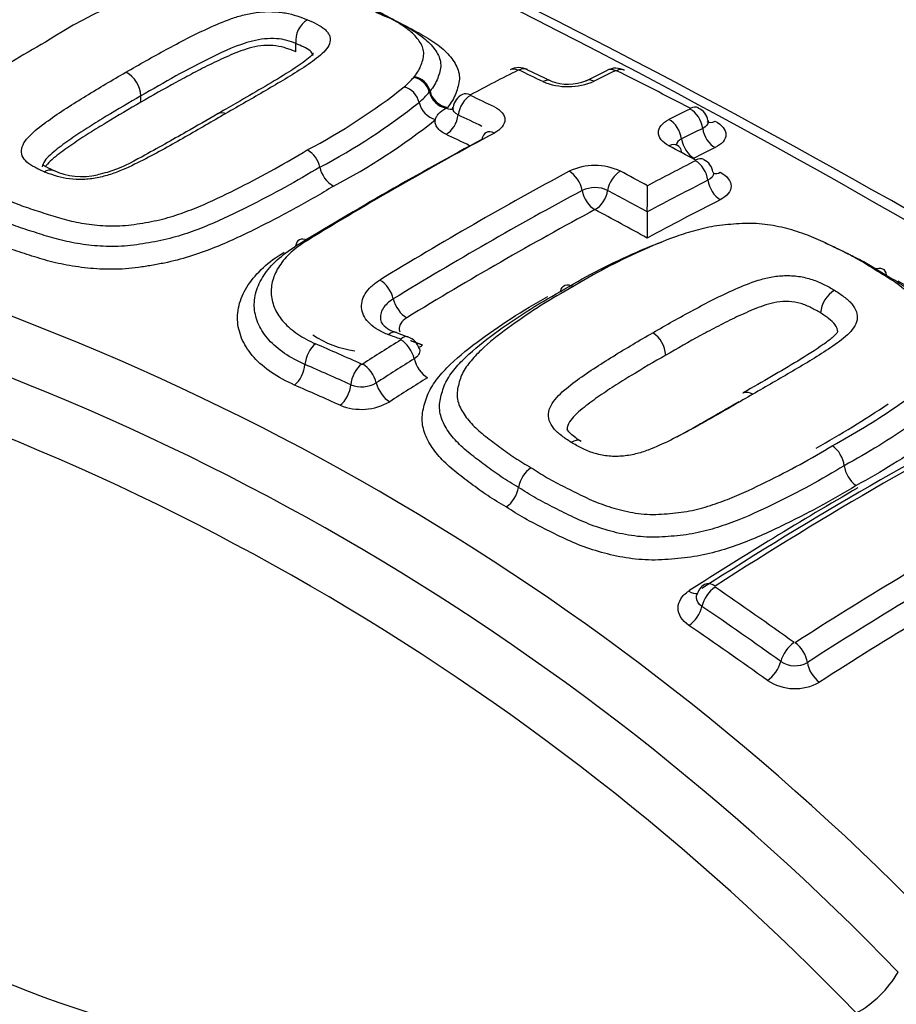
# Paper-space layout 'Sheet1' of a CAD drawing. Units: millimetres. Extents: x -5 to 594, y -3 to 420.
# Drawn here: x 411 to 413, y 372 to 374 of the extents above; entities that cross this region are included whole.
import ezdxf

# ---------------------------------------------------------------- set-up
doc = ezdxf.new("R2010")
doc.units = ezdxf.units.MM
for name, color, linetype in [('II2-04CAP-STD', 7, 'Continuous'), ('II2-04SHW-STD', 7, 'Continuous'), ('TSH-1', 7, 'Continuous')]:
    doc.layers.add(name, color=color, linetype=linetype)

# ---------------------------------------------------------------- blocks, each defined once
blk = doc.blocks.new('SE13')
at = {"layer": 'II2-04CAP-STD', "color": 7, "linetype": 'Continuous'}
for p, q in [((411.3934, 374.2279), (411.3934, 374.228)), ((411.3934, 374.2096), (411.3934, 374.2279)), ((411.9705, 374.1429), (411.9166, 374.1685)), ((412.097, 374.1673), (412.0491, 374.1433)), ((411.66, 374.1516), (411.6613, 374.1532)), ((411.6968, 374.1202), (411.6952, 374.1183)), ((411.0437, 374.0953), (411.0437, 374.1097)), ((411.7328, 374.082), (411.7359, 374.0836)), ((412.1876, 373.8478), (412.1876, 373.8478)), ((412.579, 373.6196), (412.579, 373.6196)), ((411.6468, 373.5653), (411.6192, 373.5752))]:
    blk.add_line(p, q, dxfattribs=at)
for centre, radius, start, end in [((403.2579, 357.2974), 19.0733, 55.07406, 64.92594), ((403.4759, 357.5259), 18.7894, 55.07368, 64.92632), ((411.4327, 373.3002), 1.1102, 102.9055, 122.9904), ((411.4508, 374.2331), 0.0576, 122.3417, 185.0532), ((410.9804, 374.1068), 0.0633, 2.6427, 62.599), ((415.7369, 366.6326), 8.4579, 117.01142, 117.83106), ((411.8973, 374.1333), 0.0403, 61.7462, 119.2481), ((411.8967, 374.1655), 0.00267, 64.6537, 114.22), ((408.4266, 366.8772), 8.0749, 64.11605, 64.54006), ((415.7445, 366.7859), 8.2247, 116.18255, 116.55515), ((412.1161, 374.1318), 0.0405, 60.7703, 118.0486), ((412.1166, 374.1643), 0.00261, 65.0839, 115.0374), ((408.405, 366.6701), 8.3656, 62.37008, 63.65249), ((411.452, 374.3369), 0.2785, 312.0794, 318.2991), ((411.6512, 374.1071), 0.0454, 14.3054, 78.9117), ((412.0086, 374.2776), 0.147, 247.2086, 293.653), ((412.009, 374.2419), 0.1058, 248.7915, 292.2327), ((410.7518, 375.2536), 1.4313, 297.807, 308.2876), ((411.6254, 374.0841), 0.0479, 13.1894, 73.9484), ((411.5286, 374.2606), 0.2191, 310.9039, 319.4864), ((410.7713, 375.2313), 1.45, 297.8079, 308.4059), ((411.724, 374.1072), 0.0533, 193.2276, 253.5741), ((411.7866, 374.0785), 0.0382, 115.6052, 171.8959), ((408.3121, 366.8064), 8.0892, 64.12602, 64.549), ((415.921, 366.6811), 8.2444, 116.17349, 116.5449), ((412.2884, 374.0489), 0.0363, 8.0954, 66.4469), ((410.7921, 375.2076), 1.4719, 297.8114, 308.5267), ((408.2905, 366.7839), 8.0673, 64.10139, 64.52422), ((415.9453, 366.6533), 8.2283, 116.19737, 116.56835), ((416.1188, 366.0194), 9.0777, 118.30783, 121.3702), ((416.1386, 366.0459), 9.0631, 118.29875, 121.37755), ((411.391, 373.9372), 0.0579, 11.4983, 60.5096), ((408.1543, 366.3424), 8.6751, 61.47925, 61.9279), ((416.1587, 366.3817), 8.5086, 116.99572, 117.81867), ((412.3001, 373.9325), 0.0363, 7.9393, 65.2176), ((410.9105, 374.0786), 0.1511, 244.6375, 283.3122), ((411.511, 373.9617), 0.0645, 191.5412, 240.1692), ((416.271, 366.0235), 8.9894, 118.28595, 121.431), ((412.0694, 373.8166), 0.136, 64.9277, 115.3378), ((408.0531, 366.2968), 8.6609, 61.48351, 61.94116), ((416.1906, 366.3391), 8.5091, 117.02209, 118.06252), ((416.3344, 365.9226), 9.0563, 118.30419, 121.41577), ((412.0693, 373.8344), 0.0682, 65.1339, 115.1314), ((408.002, 366.2185), 8.702, 61.24973, 61.92053), ((405.2666, 373.9132), 6.9213, 359.45807, 359.94799), ((419.2527, 373.7823), 7.0654, 179.46922, 179.94816), ((408.6957, 368.2186), 5.7719, 43.94634, 76.05366), ((408.6594, 368.184), 5.6874, 43.9452, 76.0548), ((412.6454, 373.6139), 0.0667, 121.3919, 175.0748), ((408.6216, 368.1447), 5.6099, 43.9612, 76.0388), ((411.6291, 373.6258), 0.0503, 212.3817, 259.4699), ((411.5583, 373.7621), 0.23, 236.6133, 262.1556), ((408.3047, 364.4657), 9.6837, 69.91296, 70.08706), ((411.6345, 373.5282), 0.0393, 15.5025, 72.0079), ((412.1641, 373.5207), 0.0652, 3.1159, 56.3468), ((407.8096, 365.1985), 9.1057, 65.80119, 66.51622), ((416.8792, 365.1867), 9.8813, 122.0835, 122.67463), ((416.8888, 365.1693), 9.8487, 122.05933, 122.65038), ((407.7785, 365.1409), 9.1186, 65.78979, 66.50128), ((411.5431, 373.5069), 0.00298, 249.3316, 300.4387), ((411.5423, 373.5188), 0.066, 248.3025, 300.0597), ((417.2537, 365.3222), 9.1289, 117.19931, 122.78143), ((417.2886, 365.3213), 9.137, 117.19328, 122.78742), ((411.5415, 373.5296), 0.1277, 248.1089, 300.2213), ((411.2573, 375.6231), 2.6557, 299.6079, 303.725), ((412.5665, 373.2658), 0.0667, 7.6924, 54.132), ((412.6987, 373.2837), 0.0668, 187.7058, 233.8699), ((411.9645, 373.2139), 0.0687, 124.9904, 170.0109), ((411.8291, 373.2377), 0.0688, 305.2556, 350.0211), ((417.6099, 364.9664), 9.404, 119.41006, 122.75506), ((417.6309, 364.929), 9.3944, 119.41164, 122.74689), ((412.3366, 372.974), 0.0378, 120.9474, 166.0937), ((406.3068, 364.1832), 10.6842, 54.44475, 55.61416), ((406.3024, 364.1713), 10.644, 54.46186, 55.63129), ((412.521, 372.8807), 0.0577, 236.4624, 299.2399), ((412.5211, 372.8839), 0.1126, 236.5086, 299.394)]:
    blk.add_arc(centre, radius, start, end, dxfattribs=at)
for centre, major_axis, ratio, start_param, end_param in [((412.0959, 373.1925), (-2.942, 0), 0.57735, 2.87179, 4.982192), ((412.0959, 373.1925), (-3.1291, 0), 0.57735, 4.991181, 6.002179), ((412.0959, 373.2231), (-2.8819, 0), 0.57735, 5.030605, 5.962518), ((412.0959, 373.2286), (-2.3682, 0), 0.57735, 2.876376, 4.977606), ((411.8964, 374.1316), (0.0189, -0.0371), 0.61016, 2.474735, 3.14216), ((411.8986, 374.1316), (-0.0179, -0.0376), 0.625668, 3.129296, 3.820832), ((412.1154, 374.1303), (0.0184, -0.0374), 0.618563, 2.467115, 3.149559), ((412.1176, 374.1303), (-0.0185, -0.0373), 0.616947, 3.142331, 3.814778), ((411.663, 374.1206), (-0.0289, 0.0239), 0.794116, 3.935557, 5.342189), ((411.9523, 374.1058), (-0.0182, -0.0375), 0.621535, 3.131311, 3.825413), ((412.0677, 374.1067), (0.0186, -0.0373), 0.614823, 2.463138, 3.145814), ((411.7325, 374.1175), (0.032, -0.0266), 0.781071, 3.937392, 5.29719), ((411.7343, 374.1198), (0.0321, -0.0265), 0.793884, 3.935051, 5.333114), ((411.7895, 374.0761), (0.0195, -0.0368), 0.601564, 2.466133, 3.141017), ((411.7896, 374.0745), (-0.0179, -0.0376), 0.625459, 3.836739, 5.202267), ((411.7313, 374.1181), (-0.0195, 0.0368), 0.601341, 2.473598, 3.140928), ((412.2837, 374.0442), (-0.0184, 0.0374), 0.618379, 4.217585, 5.584154), ((412.2838, 374.0457), (-0.0193, -0.0369), 0.603736, 3.142342, 3.828322), ((411.7313, 374.0589), (-0.0179, -0.0376), 0.625187, 0.70438, 2.061197), ((412.236, 374.0205), (-0.0186, 0.0373), 0.614657, 4.213014, 5.580193), ((412.3418, 374.0885), (0.0193, 0.0369), 0.603458, 3.129106, 3.820867), ((411.8431, 373.9901), (0.0197, -0.0367), 0.596783, 3.150386, 3.811327), ((411.8431, 373.9901), (0.0197, -0.0367), 0.596783, 2.445119, 3.150386), ((412.3418, 374.0287), (-0.0184, 0.0374), 0.618113, 1.0755, 2.433271), ((412.3276, 365.7803), (-4.8556, 8.4101), 0.57735, -0.706491, -0.698677), ((412.2941, 374.0049), (-0.0187, 0.0373), 0.614393, 1.070943, 2.429287), ((412.2361, 373.9613), (-0.0196, -0.0368), 0.598995, 3.134962, 3.848489), ((412.2361, 373.9613), (-0.0196, -0.0368), 0.598995, 2.481331, 3.134962), ((411.8376, 365.7957), (4.8549, 8.4089), 0.57735, 0.71204, 0.718986), ((412.2955, 373.9278), (-0.0189, 0.0371), 0.610062, 4.189383, 5.558108), ((412.2956, 373.9292), (-0.0199, -0.0366), 0.594112, 3.14213, 3.853106), ((412.0115, 373.9041), (0.0197, -0.0367), 0.596716, 1.050838, 2.420668), ((412.1269, 373.9044), (-0.0196, -0.0368), 0.598898, 3.864322, 5.234159), ((412.3537, 373.9107), (-0.0189, 0.0371), 0.60975, 1.047266, 2.407243), ((412.3537, 373.9728), (0.0199, 0.0366), 0.593861, 3.308284, 3.845686), ((412.0692, 373.8881), (0.0198, -0.0367), 0.596505, 4.19209, 5.552849), ((412.0692, 373.8881), (-0.0196, -0.0368), 0.598661, 0.732134, 2.092952), ((411.9556, 365.7275), (4.8573, 8.4131), 0.57735, 0.727577, 0.751662), ((411.8376, 365.7956), (4.8549, 8.4089), 0.57735, 0.751645, 0.81357), ((412.3276, 365.7803), (-4.8556, 8.4101), 0.57735, -0.76497, -0.747771), ((411.4225, 373.7489), (0.0217, -0.0356), 0.561117, 2.414029, 3.780464), ((411.5855, 373.6596), (0.0217, -0.0356), 0.560655, 1.018751, 2.388952), ((412.0959, 373.1925), (2.942, 0), 0.57735, 2.869419, 4.984562), ((411.6422, 373.643), (0.0217, -0.0356), 0.560858, 4.160614, 5.521698), ((412.0959, 373.2286), (2.3682, 0), 0.57735, 2.861722, 4.99226), ((411.605, 373.5367), (-0.0142, -0.0392), 0.484867, 3.129249, 3.8734), ((411.6325, 373.5267), (-0.0143, -0.0391), 0.482917, 3.142386, 3.874903), ((411.4409, 373.5163), (-0.0166, -0.0382), 0.548668, 3.917558, 5.28487), ((411.6327, 373.5252), (0.0221, -0.0353), 0.552312, 0.991085, 2.361518), ((411.678, 373.5813), (0.0143, 0.0391), 0.482491, 3.48375, 3.866072), ((411.6896, 373.507), (0.0221, -0.0353), 0.552666, 4.133108, 5.494712), ((411.3877, 373.4903), (-0.0166, -0.0382), 0.548412, 0.783991, 2.143589), ((411.5444, 373.4706), (-0.0171, -0.038), 0.540886, 3.924456, 5.292497), ((411.547, 373.4708), (0.0225, -0.0351), 0.544759, 0.986578, 2.355762), ((411.979, 365.714), (4.8576, 8.4137), 0.57735, 0.827287, 0.839755), ((411.7199, 365.3866), (-5.5152, 7.9782), 0.62668, -0.804012, -0.790142), ((411.4913, 373.4444), (-0.0171, -0.038), 0.54068, 0.79072, 2.151145), ((411.6037, 373.4526), (0.0225, -0.0351), 0.54513, 4.128606, 5.489057), ((412.6641, 365.3185), (4.8417, 8.3861), 0.57735, 0.785498, 0.841292), ((412.9589, 365.1483), (4.8199, 8.3482), 0.57735, 0.77308, 0.841546), ((412.3397, 372.9713), (0.0225, -0.0351), 0.543879, 2.237825, 3.141466), ((412.2824, 373.0232), (-0.0225, 0.0351), 0.544195, 2.246974, 2.943838), ((412.3398, 372.969), (-0.0235, -0.0344), 0.521781, 4.025397, 5.389134), ((412.2824, 372.9451), (-0.0235, -0.0344), 0.522147, 0.891428, 2.247215), ((411.6547, 365.3918), (-4.8483, 8.3975), 0.57735, -0.902973, -0.876953), ((412.5177, 372.8446), (-0.0242, -0.0339), 0.505264, 4.035789, 5.39752), ((412.52, 372.8443), (0.0225, -0.0351), 0.543859, 0.849874, 2.211243), ((412.4605, 372.8206), (-0.0242, -0.0339), 0.505639, 0.901921, 2.255616), ((412.5784, 372.8164), (0.0225, -0.0351), 0.544041, 3.991627, 5.345312), ((412.0959, 372.7508), (-4.8311, 0), 0.57735, 0, 3.153936), ((412.6676, 372.1279), (0.0947, 0.0939), 0.50309, 4.175633, 5.210905)]:
    blk.add_ellipse(centre, major_axis=major_axis, ratio=ratio, start_param=start_param, end_param=end_param, dxfattribs=at)
for points, knots in [([(411.6613, 374.1532), (411.665, 374.1576), (411.6682, 374.1621), (411.6733, 374.1711), (411.6752, 374.1756), (411.6785, 374.1847), (411.68, 374.1893), (411.6822, 374.1984), (411.6829, 374.203), (411.682, 374.2165), (411.6782, 374.225), (411.667, 374.2415), (411.6595, 374.2493), (411.6421, 374.2638), (411.6321, 374.2705), (411.6105, 374.2833), (411.599, 374.2895), (411.5763, 374.3017), (411.5648, 374.3078), (411.5403, 374.319), (411.5271, 374.3242), (411.5141, 374.3293)], [0, 0, 0, 0, 0.0625, 0.0625, 0.125, 0.125, 0.1875, 0.1875, 0.25, 0.25, 0.375, 0.375, 0.5, 0.5, 0.625, 0.625, 0.75, 0.75, 0.875, 0.875, 1, 1, 1, 1]), ([(411.0095, 374.163), (411.0397, 374.1805), (411.07, 374.1977), (411.1164, 374.2228), (411.1319, 374.231), (411.1634, 374.2473), (411.1796, 374.2551), (411.2128, 374.2703), (411.2298, 374.2778), (411.2572, 374.2874), (411.2666, 374.2903), (411.2866, 374.2952), (411.2972, 374.2972), (411.3184, 374.2997), (411.3293, 374.3003), (411.3449, 374.2997), (411.35, 374.2994), (411.3601, 374.2984), (411.3651, 374.2978), (411.3793, 374.2953), (411.3879, 374.2929), (411.4044, 374.2876), (411.4125, 374.2849), (411.42, 374.2817)], [0, 0, 0, 0, 0.25, 0.25, 0.375, 0.375, 0.5, 0.5, 0.625, 0.625, 0.6875, 0.6875, 0.75, 0.75, 0.8125, 0.8125, 0.84375, 0.84375, 0.875, 0.875, 0.9375, 0.9375, 1, 1, 1, 1]), ([(411.5422, 374.3149), (411.5566, 374.3092), (411.5709, 374.3036), (411.5976, 374.2911), (411.6101, 374.2844), (411.6349, 374.2709), (411.6475, 374.2641), (411.6705, 374.2498), (411.6809, 374.2422), (411.6989, 374.226), (411.7065, 374.2172), (411.7174, 374.1989), (411.7209, 374.1895), (411.721, 374.1746), (411.7201, 374.1696), (411.7176, 374.1597), (411.7159, 374.1547), (411.7122, 374.1447), (411.71, 374.1397), (411.7043, 374.1299), (411.7008, 374.125), (411.6968, 374.1202)], [0, 0, 0, 0, 0.125, 0.125, 0.25, 0.25, 0.375, 0.375, 0.5, 0.5, 0.625, 0.625, 0.75, 0.75, 0.8125, 0.8125, 0.875, 0.875, 0.9375, 0.9375, 1, 1, 1, 1]), ([(411.5733, 374.2987), (411.5892, 374.2925), (411.605, 374.2861), (411.6341, 374.2723), (411.6476, 374.2649), (411.675, 374.25), (411.6886, 374.2425), (411.7132, 374.2262), (411.7243, 374.2174), (411.7428, 374.1991), (411.7502, 374.1895), (411.7607, 374.1691), (411.7636, 374.1585), (411.7629, 374.1425), (411.7618, 374.1371), (411.7588, 374.1263), (411.7571, 374.1209), (411.7529, 374.1101), (411.7504, 374.1047), (411.744, 374.0941), (411.7402, 374.0888), (411.7359, 374.0836)], [0, 0, 0, 0, 0.125, 0.125, 0.25, 0.25, 0.375, 0.375, 0.5, 0.5, 0.625, 0.625, 0.75, 0.75, 0.8125, 0.8125, 0.875, 0.875, 0.9375, 0.9375, 1, 1, 1, 1]), ([(411.42, 374.2817), (411.4276, 374.2787), (411.4345, 374.2753), (411.4479, 374.2682), (411.454, 374.2645), (411.4612, 374.2582), (411.4632, 374.2559), (411.4667, 374.2514), (411.4682, 374.249), (411.4715, 374.2418), (411.4719, 374.2366), (411.4696, 374.2264), (411.4669, 374.2212), (411.4594, 374.2112), (411.4546, 374.2064), (411.4382, 374.1921), (411.4251, 374.1831), (411.3981, 374.1653), (411.3841, 374.1565), (411.3551, 374.1392), (411.3404, 374.1306), (411.296, 374.1046), (411.2658, 374.0874), (411.2354, 374.0699)], [0, 0, 0, 0, 0.0625, 0.0625, 0.125, 0.125, 0.15625, 0.15625, 0.1875, 0.1875, 0.25, 0.25, 0.3125, 0.3125, 0.375, 0.375, 0.5, 0.5, 0.625, 0.625, 0.75, 0.75, 1, 1, 1, 1]), ([(410.8282, 374.2314), (410.8016, 374.2164), (410.7752, 374.2012), (410.725, 374.1695), (410.701, 374.1532), (410.6545, 374.1199), (410.6321, 374.1029), (410.6034, 374.0759), (410.5945, 374.0666), (410.5834, 374.0525), (410.5802, 374.0478), (410.5749, 374.0383), (410.5729, 374.0336), (410.5712, 374.0288)], [0, 0, 0, 0, 0.25, 0.25, 0.5, 0.5, 0.75, 0.75, 0.875, 0.875, 0.9375, 0.9375, 1, 1, 1, 1]), ([(411.3934, 374.228), (411.3804, 374.2334), (411.3668, 374.2378), (411.3326, 374.2401), (411.3129, 374.238), (411.2608, 374.2247), (411.2327, 374.2108), (411.1481, 374.17), (411.0962, 374.1402), (411.0437, 374.1097)], [0, 0, 0, 0, 0.125, 0.125, 0.25, 0.25, 0.5, 0.5, 1, 1, 1, 1]), ([(411.4324, 374.2005), (411.4324, 374.2013), (411.4323, 374.202), (411.4321, 374.2027), (411.4314, 374.2057), (411.429, 374.2088), (411.426, 374.2115), (411.4223, 374.2147), (411.4167, 374.2174), (411.4108, 374.2202), (411.4053, 374.2228), (411.3996, 374.2254), (411.3934, 374.2279), (411.3934, 374.2279), (411.3934, 374.2279), (411.3934, 374.2279)], [0.8122938, 0.8122938, 0.8122938, 0.8122938, 0.8246355, 0.8246355, 0.8246355, 0.8773266, 0.8773266, 0.8773266, 0.9407529, 0.9407529, 0.9407529, 0.9999888, 0.9999888, 0.9999888, 1, 1, 1, 1]), ([(411.3934, 374.2096), (411.3901, 374.211), (411.3867, 374.2123), (411.3796, 374.2147), (411.3761, 374.2159), (411.3652, 374.2194), (411.3574, 374.2215), (411.3401, 374.2236), (411.3309, 374.2241), (411.3123, 374.2227), (411.3031, 374.2211), (411.2857, 374.2167), (411.2774, 374.214), (411.2617, 374.2083), (411.2542, 374.2053), (411.2394, 374.199), (411.2322, 374.1957), (411.2179, 374.1892), (411.2108, 374.1858), (411.1897, 374.1757), (411.1762, 374.1686), (411.1492, 374.1544), (411.1358, 374.1472), (411.0959, 374.1254), (411.0697, 374.1105), (411.0437, 374.0953)], [0, 0, 0, 0, 0.03125, 0.03125, 0.0625, 0.0625, 0.125, 0.125, 0.1875, 0.1875, 0.25, 0.25, 0.3125, 0.3125, 0.375, 0.375, 0.4375, 0.4375, 0.5, 0.5, 0.625, 0.625, 0.75, 0.75, 1, 1, 1, 1]), ([(411.4334, 374.2059), (411.4334, 374.2059), (411.4322, 374.204), (411.4248, 374.1964), (411.4054, 374.1814), (411.3517, 374.1466), (411.2835, 374.1077), (411.2341, 374.0791), (411.2182, 374.0699)], [0.0704587, 0.0704587, 0.0704587, 0.0704587, 0.1139847, 0.1644326, 0.247711, 0.412582, 0.8388328, 1, 1, 1, 1]), ([(410.825, 373.9384), (410.8212, 373.9399), (410.8176, 373.9415), (410.8106, 373.945), (410.8071, 373.9467), (410.797, 373.952), (410.7907, 373.9558), (410.7812, 373.9646), (410.7777, 373.9695), (410.7734, 373.9797), (410.7731, 373.9853), (410.7755, 373.9964), (410.7783, 374.0021), (410.7861, 374.0132), (410.791, 374.0185), (410.8074, 374.0341), (410.8205, 374.044), (410.8474, 374.0635), (410.8614, 374.073), (410.8903, 374.0916), (410.9049, 374.1007), (410.9492, 374.1279), (410.9793, 374.1456), (411.0095, 374.163)], [0, 0, 0, 0, 0.03125, 0.03125, 0.0625, 0.0625, 0.125, 0.125, 0.1875, 0.1875, 0.25, 0.25, 0.3125, 0.3125, 0.375, 0.375, 0.5, 0.5, 0.625, 0.625, 0.75, 0.75, 1, 1, 1, 1]), ([(411.0437, 374.1097), (411.0173, 374.0946), (410.9912, 374.0793), (410.9525, 374.0558), (410.9398, 374.0479), (410.9144, 374.0319), (410.9018, 374.0238), (410.8837, 374.0113), (410.8778, 374.0071), (410.8661, 373.9987), (410.8603, 373.9944), (410.8492, 373.9857), (410.8439, 373.9813), (410.8342, 373.9724), (410.8298, 373.9678), (410.8232, 373.9584), (410.8211, 373.9538), (410.8209, 373.9496)], [0, 0, 0, 0, 0.25, 0.25, 0.375, 0.375, 0.5, 0.5, 0.5625, 0.5625, 0.625, 0.625, 0.6875, 0.6875, 0.75, 0.75, 0.8101626, 0.8101626, 0.8101626, 0.8101626]), ([(411.0437, 374.0953), (411.0173, 374.0802), (410.9911, 374.0649), (410.9524, 374.0413), (410.9396, 374.0334), (410.9143, 374.0174), (410.9016, 374.0093), (410.8835, 373.9969), (410.8776, 373.9927), (410.8659, 373.9842), (410.8601, 373.9799), (410.8489, 373.9713), (410.8436, 373.9668), (410.8342, 373.958), (410.8301, 373.9537), (410.8269, 373.9493)], [0, 0, 0, 0, 0.25, 0.25, 0.375, 0.375, 0.5, 0.5, 0.5625, 0.5625, 0.625, 0.625, 0.6875, 0.6875, 0.746167, 0.746167, 0.746167, 0.746167]), ([(411.7089, 374.0561), (411.7094, 374.0585), (411.7103, 374.0608), (411.7128, 374.0655), (411.7145, 374.0677), (411.7206, 374.0744), (411.7261, 374.0784), (411.7328, 374.082)], [0, 0, 0, 0, 0.25, 0.25, 0.5, 0.5, 1, 1, 1, 1]), ([(411.7605, 374.0667), (411.7525, 374.0705), (411.7479, 374.076), (411.7479, 374.0825), (411.748, 374.0834), (411.7482, 374.0843)], [0, 0, 0, 0, 0.5, 0.5, 0.5821273, 0.5821273, 0.5821273, 0.5821273]), ([(411.8421, 374.0847), (411.8497, 374.0811), (411.8557, 374.0766), (411.8638, 374.0668), (411.866, 374.0613), (411.8659, 374.0451), (411.8572, 374.034), (411.842, 374.0258)], [0, 0, 0, 0, 0.25, 0.25, 0.5, 0.5, 1, 1, 1, 1]), ([(411.2354, 374.0699), (411.2052, 374.0524), (411.1748, 374.0347), (411.1284, 374.0082), (411.1128, 373.9993), (411.0812, 373.9817), (411.065, 373.9731), (411.0317, 373.9562), (411.0148, 373.9478), (410.9871, 373.9366), (410.9776, 373.9332), (410.9576, 373.9273), (410.9471, 373.925), (410.926, 373.9217), (410.9152, 373.9209), (410.8945, 373.9211), (410.8843, 373.9219), (410.8655, 373.9249), (410.8569, 373.9273), (410.8405, 373.9325), (410.8324, 373.9352), (410.825, 373.9384)], [0, 0, 0, 0, 0.25, 0.25, 0.375, 0.375, 0.5, 0.5, 0.625, 0.625, 0.6875, 0.6875, 0.75, 0.75, 0.8125, 0.8125, 0.875, 0.875, 0.9375, 0.9375, 1, 1, 1, 1]), ([(411.2181, 374.0699), (411.1919, 374.0547), (411.1396, 374.0243), (411.0571, 373.9782), (410.9901, 373.9419), (410.9535, 373.9335), (410.9453, 373.9316)], [0, 0, 0, 0, 0.28325, 0.664437, 0.934403, 1, 1, 1, 1]), ([(411.7328, 374.023), (411.7241, 374.0272), (411.7174, 374.0323), (411.7113, 374.0408), (411.7098, 374.0439), (411.7084, 374.0499), (411.7083, 374.053), (411.7089, 374.0561)], [0, 0, 0, 0, 0.5, 0.5, 0.75, 0.75, 1, 1, 1, 1]), ([(412.2367, 373.9969), (412.2291, 374.0009), (412.2231, 374.0057), (412.2149, 374.016), (412.2127, 374.0216), (412.2128, 374.038), (412.2214, 374.0488), (412.2366, 374.0564)], [0, 0, 0, 0, 0.25, 0.25, 0.5, 0.5, 1, 1, 1, 1]), ([(412.325, 374.0542), (412.3252, 374.0533), (412.3253, 374.0524), (412.3253, 374.0459), (412.3207, 374.0403), (412.3128, 374.0364)], [0.4239659, 0.4239659, 0.4239659, 0.4239659, 0.5, 0.5, 1, 1, 1, 1]), ([(412.3408, 374.0525), (412.3563, 374.0444), (412.3651, 374.0333), (412.3651, 374.0168), (412.3629, 374.0113), (412.3546, 374.0012), (412.3485, 373.9967), (412.3408, 373.9929)], [0, 0, 0, 0, 0.5, 0.5, 0.75, 0.75, 1, 1, 1, 1]), ([(410.7335, 373.8789), (410.7454, 373.8737), (410.7573, 373.8684), (410.7825, 373.8588), (410.7959, 373.8544), (410.8226, 373.8458), (410.836, 373.8414), (410.8633, 373.8331), (410.8773, 373.8292), (410.9071, 373.8228), (410.9228, 373.8202), (410.9553, 373.8168), (410.972, 373.8159), (410.9979, 373.8164), (411.0068, 373.8169), (411.0241, 373.8188), (411.0327, 373.8201), (411.0585, 373.8244), (411.0758, 373.8275), (411.109, 373.8358), (411.1247, 373.8409), (411.1553, 373.8519), (411.1702, 373.8579), (411.2137, 373.8765), (411.2408, 373.89), (411.2942, 373.9171), (411.3205, 373.9309), (411.3711, 373.9589), (411.3954, 373.9733), (411.4195, 373.9876)], [0, 0, 0, 0, 0.0625, 0.0625, 0.125, 0.125, 0.1875, 0.1875, 0.25, 0.25, 0.3125, 0.3125, 0.375, 0.375, 0.40625, 0.40625, 0.4375, 0.4375, 0.5, 0.5, 0.5625, 0.5625, 0.625, 0.625, 0.75, 0.75, 0.875, 0.875, 1, 1, 1, 1]), ([(411.4478, 373.9487), (411.422, 373.9335), (411.3961, 373.9181), (411.3418, 373.8883), (411.3137, 373.8737), (411.2565, 373.8448), (411.2272, 373.8306), (411.18, 373.8111), (411.1639, 373.805), (411.1308, 373.7938), (411.1137, 373.7887), (411.0867, 373.7827), (411.0776, 373.7809), (411.0594, 373.7776), (411.0502, 373.776), (411.0319, 373.7732), (411.0227, 373.772), (411.0041, 373.7703), (410.9947, 373.7698), (410.9672, 373.7694), (410.9494, 373.7703), (410.9148, 373.7738), (410.8978, 373.7765), (410.8659, 373.7832), (410.8507, 373.7871), (410.8214, 373.7959), (410.8072, 373.8006), (410.7786, 373.8097), (410.7644, 373.8144), (410.7374, 373.8246), (410.7247, 373.8302), (410.712, 373.8357)], [0, 0, 0, 0, 0.125, 0.125, 0.25, 0.25, 0.375, 0.375, 0.4375, 0.4375, 0.5, 0.5, 0.53125, 0.53125, 0.5625, 0.5625, 0.59375, 0.59375, 0.625, 0.625, 0.6875, 0.6875, 0.75, 0.75, 0.8125, 0.8125, 0.875, 0.875, 0.9375, 0.9375, 1, 1, 1, 1]), ([(410.847, 373.9409), (410.8379, 373.9452), (410.8293, 373.9492), (410.8236, 373.9529), (410.8229, 373.9534)], [0, 0, 0, 0, 0.3636774, 0.4183311, 0.4183311, 0.4183311, 0.4183311]), ([(412.3368, 373.9376), (412.337, 373.9367), (412.3371, 373.9358), (412.3371, 373.9291), (412.3326, 373.9233), (412.3246, 373.9192)], [0.4230011, 0.4230011, 0.4230011, 0.4230011, 0.5, 0.5, 1, 1, 1, 1]), ([(412.3526, 373.9373), (412.3681, 373.9288), (412.3769, 373.9173), (412.3769, 373.9002), (412.3747, 373.8945), (412.3664, 373.8841), (412.3603, 373.8793), (412.3526, 373.8754)], [0, 0, 0, 0, 0.5, 0.5, 0.75, 0.75, 1, 1, 1, 1]), ([(411.4789, 373.9057), (411.4511, 373.8893), (411.4231, 373.8727), (411.3645, 373.8408), (411.3343, 373.8251), (411.2723, 373.7942), (411.2402, 373.7791), (411.189, 373.7589), (411.1714, 373.7526), (411.1347, 373.7411), (411.1159, 373.7363), (411.0871, 373.7304), (411.0774, 373.7287), (411.0579, 373.7253), (411.0481, 373.7237), (411.0185, 373.7197), (410.9987, 373.7183), (410.9601, 373.7181), (410.9412, 373.7191), (410.9043, 373.7228), (410.8867, 373.7255), (410.8528, 373.7323), (410.8365, 373.7364), (410.8051, 373.7456), (410.7899, 373.7506), (410.7594, 373.7604), (410.7442, 373.7653), (410.7154, 373.7761), (410.7018, 373.7821), (410.6883, 373.788)], [0, 0, 0, 0, 0.125, 0.125, 0.25, 0.25, 0.375, 0.375, 0.4375, 0.4375, 0.5, 0.5, 0.53125, 0.53125, 0.5625, 0.5625, 0.625, 0.625, 0.6875, 0.6875, 0.75, 0.75, 0.8125, 0.8125, 0.875, 0.875, 0.9375, 0.9375, 1, 1, 1, 1]), ([(412.7007, 373.7178), (412.6888, 373.7254), (412.6769, 373.733), (412.6518, 373.7473), (412.6386, 373.754), (412.6119, 373.7672), (412.5986, 373.7737), (412.5714, 373.7864), (412.5573, 373.7925), (412.5279, 373.8031), (412.5126, 373.8078), (412.4805, 373.8155), (412.4638, 373.8186), (412.4384, 373.8211), (412.4298, 373.8216), (412.4124, 373.8217), (412.4039, 373.8214), (412.3783, 373.82), (412.3613, 373.8188), (412.328, 373.8138), (412.3125, 373.8102), (412.2822, 373.802), (412.2676, 373.7974), (412.2246, 373.7823), (412.1976, 373.7706), (412.1446, 373.7466), (412.1186, 373.734), (412.0683, 373.7076), (412.0442, 373.6936), (412.0202, 373.6793)], [0, 0, 0, 0, 0.0625, 0.0625, 0.125, 0.125, 0.1875, 0.1875, 0.25, 0.25, 0.3125, 0.3125, 0.375, 0.375, 0.40625, 0.40625, 0.4375, 0.4375, 0.5, 0.5, 0.5625, 0.5625, 0.625, 0.625, 0.75, 0.75, 0.875, 0.875, 1, 1, 1, 1]), ([(411.4196, 373.7835), (411.4058, 373.7751), (411.3937, 373.7661), (411.3726, 373.7469), (411.3636, 373.7365), (411.3497, 373.7156), (411.3447, 373.7048), (411.3384, 373.6829), (411.3372, 373.6717), (411.339, 373.6498), (411.3419, 373.6389), (411.3516, 373.618), (411.3583, 373.608), (411.3754, 373.589), (411.3859, 373.58), (411.4097, 373.5638), (411.4232, 373.5565), (411.4381, 373.55)], [0, 0, 0, 0, 0.125, 0.125, 0.25, 0.25, 0.375, 0.375, 0.5, 0.5, 0.625, 0.625, 0.75, 0.75, 0.875, 0.875, 1, 1, 1, 1]), ([(411.4143, 373.5033), (411.3972, 373.5107), (411.3819, 373.5191), (411.3547, 373.5377), (411.3427, 373.5479), (411.3231, 373.5697), (411.3154, 373.5811), (411.3044, 373.605), (411.301, 373.6174), (411.2991, 373.6424), (411.3004, 373.6552), (411.3076, 373.6803), (411.3134, 373.6925), (411.3292, 373.7165), (411.3395, 373.7283), (411.3636, 373.7503), (411.3775, 373.7606), (411.3932, 373.7702)], [0, 0, 0, 0, 0.125, 0.125, 0.25, 0.25, 0.375, 0.375, 0.5, 0.5, 0.625, 0.625, 0.75, 0.75, 0.875, 0.875, 1, 1, 1, 1]), ([(411.9916, 373.6681), (412.0174, 373.6834), (412.0433, 373.6984), (412.0976, 373.7267), (412.1256, 373.74), (412.1754, 373.7623), (412.1971, 373.7715), (412.2196, 373.7798)], [0, 0, 0, 0, 0.125, 0.125, 0.25, 0.25, 0.342722, 0.342722, 0.342722, 0.342722]), ([(412.5885, 373.7781), (412.5933, 373.776), (412.598, 373.7739), (412.6174, 373.7651), (412.6317, 373.758), (412.6604, 373.7439), (412.6747, 373.7367), (412.7018, 373.7214), (412.7145, 373.7133), (412.7274, 373.7051)], [0.7927354, 0.7927354, 0.7927354, 0.7927354, 0.8125, 0.8125, 0.875, 0.875, 0.9375, 0.9375, 1, 1, 1, 1]), ([(411.3907, 373.4568), (411.3715, 373.4651), (411.3543, 373.4745), (411.3237, 373.4954), (411.3102, 373.507), (411.2882, 373.5314), (411.2796, 373.5442), (411.2672, 373.5711), (411.2635, 373.585), (411.2612, 373.613), (411.2627, 373.6273), (411.2707, 373.6556), (411.2773, 373.6694), (411.2951, 373.6964), (411.3067, 373.7097), (411.3337, 373.7344), (411.3493, 373.7459), (411.367, 373.7567)], [0, 0, 0, 0, 0.125, 0.125, 0.25, 0.25, 0.375, 0.375, 0.5, 0.5, 0.625, 0.625, 0.75, 0.75, 0.875, 0.875, 1, 1, 1, 1]), ([(412.6055, 373.3198), (412.6302, 373.3336), (412.6547, 373.3473), (412.7016, 373.3759), (412.724, 373.3906), (412.7676, 373.4202), (412.7888, 373.4352), (412.8172, 373.4592), (412.8261, 373.4675), (412.8422, 373.4848), (412.8494, 373.4938), (412.8597, 373.5125), (412.8627, 373.5225), (412.8664, 373.5374), (412.8675, 373.5424), (412.8682, 373.5524), (412.8677, 373.5574), (412.8645, 373.5724), (412.8599, 373.5825), (412.8479, 373.6019), (412.8404, 373.6112), (412.8231, 373.6293), (412.8132, 373.638), (412.7923, 373.6549), (412.7814, 373.6631), (412.7599, 373.6795), (412.7489, 373.6877), (412.7255, 373.7032), (412.7131, 373.7105), (412.7007, 373.7178)], [0, 0, 0, 0, 0.125, 0.125, 0.25, 0.25, 0.375, 0.375, 0.4375, 0.4375, 0.5, 0.5, 0.5625, 0.5625, 0.59375, 0.59375, 0.625, 0.625, 0.6875, 0.6875, 0.75, 0.75, 0.8125, 0.8125, 0.875, 0.875, 0.9375, 0.9375, 1, 1, 1, 1]), ([(412.7007, 373.7178), (412.7073, 373.7212), (412.7138, 373.7219), (412.7235, 373.7173), (412.7266, 373.7122), (412.7274, 373.7051)], [0, 0, 0, 0, 0.5, 0.5, 1, 1, 1, 1]), ([(411.6029, 373.5704), (411.5943, 373.5735), (411.5866, 373.5771), (411.5726, 373.5853), (411.5664, 373.5899), (411.5509, 373.6046), (411.5445, 373.616), (411.5416, 373.6335), (411.5418, 373.6396), (411.5445, 373.6513), (411.5469, 373.6572), (411.5539, 373.6687), (411.5585, 373.6741), (411.5694, 373.6844), (411.5759, 373.6894), (411.5833, 373.6938)], [0, 0, 0, 0, 0.125, 0.125, 0.25, 0.25, 0.5, 0.5, 0.625, 0.625, 0.75, 0.75, 0.875, 0.875, 1, 1, 1, 1]), ([(412.2002, 373.575), (412.2303, 373.5925), (412.2606, 373.6096), (412.3068, 373.6344), (412.3223, 373.6425), (412.3537, 373.6585), (412.3698, 373.6661), (412.4029, 373.6806), (412.4197, 373.6876), (412.4472, 373.6962), (412.4568, 373.6987), (412.4767, 373.7024), (412.4872, 373.7036), (412.5084, 373.7043), (412.519, 373.7038), (412.5349, 373.7014), (412.54, 373.7004), (412.5502, 373.698), (412.5552, 373.6967), (412.5697, 373.6921), (412.5784, 373.6881), (412.5909, 373.6819), (412.5949, 373.6797), (412.603, 373.6754), (412.6069, 373.6731), (412.6107, 373.6708)], [0, 0, 0, 0, 0.25, 0.25, 0.375, 0.375, 0.5, 0.5, 0.625, 0.625, 0.6875, 0.6875, 0.75, 0.75, 0.8125, 0.8125, 0.84375, 0.84375, 0.875, 0.875, 0.9375, 0.9375, 0.96875, 0.96875, 1, 1, 1, 1]), ([(412.7274, 373.7051), (412.7407, 373.6973), (412.754, 373.6894), (412.7791, 373.6727), (412.7908, 373.6639), (412.8139, 373.6462), (412.8256, 373.6373), (412.8477, 373.6191), (412.8581, 373.6096), (412.8762, 373.5901), (412.884, 373.58), (412.8966, 373.5591), (412.9014, 373.5483), (412.9053, 373.5322), (412.906, 373.5268), (412.906, 373.516), (412.9052, 373.5106), (412.903, 373.4999), (412.9015, 373.4946), (412.8983, 373.484), (412.8965, 373.4787), (412.8895, 373.4633), (412.8828, 373.4535), (412.8666, 373.4345), (412.8575, 373.4254), (412.8282, 373.3991), (412.8058, 373.3828), (412.7594, 373.3509), (412.7354, 373.3351), (412.6853, 373.3043), (412.659, 373.2895), (412.6326, 373.2747)], [0, 0, 0, 0, 0.0625, 0.0625, 0.125, 0.125, 0.1875, 0.1875, 0.25, 0.25, 0.3125, 0.3125, 0.375, 0.375, 0.40625, 0.40625, 0.4375, 0.4375, 0.46875, 0.46875, 0.5, 0.5, 0.5625, 0.5625, 0.625, 0.625, 0.75, 0.75, 0.875, 0.875, 1, 1, 1, 1]), ([(412.0202, 373.6793), (411.9957, 373.6656), (411.9712, 373.6516), (411.9246, 373.6222), (411.9024, 373.6069), (411.859, 373.5755), (411.8379, 373.5594), (411.8095, 373.5335), (411.8006, 373.5246), (411.7844, 373.5061), (411.7772, 373.4966), (411.7665, 373.4768), (411.7635, 373.4664), (411.7596, 373.4508), (411.7585, 373.4456), (411.7576, 373.4351), (411.7579, 373.4298), (411.761, 373.4143), (411.7654, 373.4043), (411.7774, 373.3847), (411.7849, 373.3755), (411.8022, 373.3577), (411.8121, 373.3491), (411.8331, 373.3326), (411.844, 373.3246), (411.8656, 373.3083), (411.8766, 373.3002), (411.9001, 373.2849), (411.9126, 373.2776), (411.9251, 373.2702)], [0, 0, 0, 0, 0.125, 0.125, 0.25, 0.25, 0.375, 0.375, 0.4375, 0.4375, 0.5, 0.5, 0.5625, 0.5625, 0.59375, 0.59375, 0.625, 0.625, 0.6875, 0.6875, 0.75, 0.75, 0.8125, 0.8125, 0.875, 0.875, 0.9375, 0.9375, 1, 1, 1, 1]), ([(411.9916, 373.6681), (411.9929, 373.6751), (411.9964, 373.6801), (412.0068, 373.6841), (412.0135, 373.6831), (412.0202, 373.6793)], [0, 0, 0, 0, 0.5, 0.5, 1, 1, 1, 1]), ([(412.7538, 373.6923), (412.768, 373.6839), (412.7822, 373.6755), (412.8087, 373.6577), (412.8211, 373.6484), (412.8456, 373.6296), (412.8579, 373.6202), (412.8812, 373.6008), (412.892, 373.5906), (412.9112, 373.5695), (412.9194, 373.5586), (412.9327, 373.5364), (412.9379, 373.5248), (412.9438, 373.5016), (412.9444, 373.4901), (412.9417, 373.473), (412.9403, 373.4674), (412.9372, 373.456), (412.9354, 373.4504), (412.929, 373.4338), (412.9229, 373.4231), (412.9071, 373.4024), (412.8979, 373.3925), (412.8678, 373.3638), (412.8444, 373.3461), (412.7949, 373.3115), (412.7692, 373.2945), (412.7159, 373.2614), (412.6877, 373.2456), (412.6594, 373.2297)], [0, 0, 0, 0, 0.0625, 0.0625, 0.125, 0.125, 0.1875, 0.1875, 0.25, 0.25, 0.3125, 0.3125, 0.375, 0.375, 0.4375, 0.4375, 0.46875, 0.46875, 0.5, 0.5, 0.5625, 0.5625, 0.625, 0.625, 0.75, 0.75, 0.875, 0.875, 1, 1, 1, 1]), ([(411.6139, 373.6513), (411.6035, 373.645), (411.5956, 373.6375), (411.5881, 373.6254), (411.5864, 373.6212), (411.5846, 373.6129), (411.5844, 373.6086), (411.5854, 373.6026), (411.5859, 373.6008), (411.5865, 373.5989)], [0, 0, 0, 0, 0.25, 0.25, 0.375, 0.375, 0.5, 0.5, 0.556825, 0.556825, 0.556825, 0.556825]), ([(411.8688, 373.1816), (411.8546, 373.1899), (411.8403, 373.1983), (411.8139, 373.2158), (411.8015, 373.2251), (411.777, 373.2435), (411.7646, 373.2527), (411.7414, 373.2716), (411.7305, 373.2815), (411.7113, 373.3023), (411.7031, 373.313), (411.6899, 373.3351), (411.6847, 373.3467), (411.6788, 373.3702), (411.6782, 373.382), (411.6809, 373.3999), (411.6823, 373.4058), (411.6854, 373.4177), (411.6872, 373.4235), (411.6936, 373.441), (411.6997, 373.4523), (411.7155, 373.4744), (411.7247, 373.4851), (411.7548, 373.5161), (411.7782, 373.5352), (411.8277, 373.5723), (411.8534, 373.5902), (411.9067, 373.6246), (411.9349, 373.6408), (411.9632, 373.6567)], [0, 0, 0, 0, 0.0625, 0.0625, 0.125, 0.125, 0.1875, 0.1875, 0.25, 0.25, 0.3125, 0.3125, 0.375, 0.375, 0.4375, 0.4375, 0.46875, 0.46875, 0.5, 0.5, 0.5625, 0.5625, 0.625, 0.625, 0.75, 0.75, 0.875, 0.875, 1, 1, 1, 1]), ([(411.8968, 373.2258), (411.8834, 373.2337), (411.87, 373.2416), (411.8449, 373.2581), (411.8331, 373.2668), (411.8099, 373.2843), (411.7982, 373.2929), (411.776, 373.3108), (411.7657, 373.32), (411.7475, 373.3393), (411.7397, 373.3493), (411.7271, 373.3704), (411.7224, 373.3812), (411.7188, 373.3977), (411.7181, 373.4034), (411.7183, 373.4147), (411.7192, 373.4203), (411.7215, 373.4314), (411.723, 373.437), (411.7262, 373.4481), (411.7282, 373.4536), (411.7353, 373.4699), (411.7422, 373.4802), (411.7583, 373.5004), (411.7675, 373.5103), (411.7969, 373.5385), (411.8192, 373.556), (411.8654, 373.59), (411.8892, 373.6065), (411.939, 373.6382), (411.9653, 373.6533), (411.9916, 373.6681)], [0, 0, 0, 0, 0.0625, 0.0625, 0.125, 0.125, 0.1875, 0.1875, 0.25, 0.25, 0.3125, 0.3125, 0.375, 0.375, 0.40625, 0.40625, 0.4375, 0.4375, 0.46875, 0.46875, 0.5, 0.5, 0.5625, 0.5625, 0.625, 0.625, 0.75, 0.75, 0.875, 0.875, 1, 1, 1, 1]), ([(412.6107, 373.6708), (412.6145, 373.6685), (412.6181, 373.6661), (412.6251, 373.6612), (412.6286, 373.6587), (412.6387, 373.6512), (412.6449, 373.6459), (412.6544, 373.6345), (412.6579, 373.6284), (412.6622, 373.6163), (412.6626, 373.61), (412.6602, 373.5978), (412.6575, 373.5919), (412.65, 373.5807), (412.6451, 373.5753), (412.6287, 373.56), (412.6155, 373.5506), (412.5885, 373.5322), (412.5746, 373.5232), (412.5457, 373.5057), (412.531, 373.497), (412.4866, 373.4709), (412.4565, 373.4536), (412.4261, 373.4362)], [0, 0, 0, 0, 0.03125, 0.03125, 0.0625, 0.0625, 0.125, 0.125, 0.1875, 0.1875, 0.25, 0.25, 0.3125, 0.3125, 0.375, 0.375, 0.5, 0.5, 0.625, 0.625, 0.75, 0.75, 1, 1, 1, 1]), ([(412.579, 373.6196), (412.5757, 373.6216), (412.5723, 373.6237), (412.5652, 373.6274), (412.5617, 373.6293), (412.5545, 373.633), (412.5507, 373.6347), (412.543, 373.6381), (412.5388, 373.6397), (412.5258, 373.6433), (412.5165, 373.6452), (412.4981, 373.6461), (412.4888, 373.6453), (412.4715, 373.6423), (412.4633, 373.6401), (412.4475, 373.6351), (412.44, 373.6324), (412.4252, 373.6265), (412.418, 373.6234), (412.4037, 373.6171), (412.3965, 373.6139), (412.3755, 373.6041), (412.3619, 373.5971), (412.3349, 373.5831), (412.3215, 373.576), (412.2815, 373.5543), (412.2553, 373.5394), (412.2292, 373.5242)], [0, 0, 0, 0, 0.03125, 0.03125, 0.0625, 0.0625, 0.09375, 0.09375, 0.125, 0.125, 0.1875, 0.1875, 0.25, 0.25, 0.3125, 0.3125, 0.375, 0.375, 0.4375, 0.4375, 0.5, 0.5, 0.625, 0.625, 0.75, 0.75, 1, 1, 1, 1]), ([(411.6442, 373.6089), (411.6381, 373.6051), (411.6334, 373.6007), (411.6276, 373.5913), (411.6264, 373.5862), (411.6275, 373.5798), (411.6279, 373.5783), (411.6285, 373.5769)], [0, 0, 0, 0, 0.25, 0.25, 0.5, 0.5, 0.577839, 0.577839, 0.577839, 0.577839]), ([(412.618, 373.577), (412.6179, 373.5823), (412.6155, 373.5875), (412.6086, 373.5978), (412.6032, 373.6024), (412.5944, 373.6091), (412.5914, 373.6112), (412.5854, 373.6155), (412.5823, 373.6176), (412.579, 373.6196)], [0.8137989, 0.8137989, 0.8137989, 0.8137989, 0.875, 0.875, 0.9375, 0.9375, 0.96875, 0.96875, 1, 1, 1, 1]), ([(412.0157, 373.3274), (412.0118, 373.3297), (412.0082, 373.3321), (412.0012, 373.3371), (411.9977, 373.3396), (411.9876, 373.3472), (411.9812, 373.3526), (411.9718, 373.3642), (411.9683, 373.3706), (411.9641, 373.3833), (411.9637, 373.39), (411.9662, 373.403), (411.969, 373.4093), (411.9767, 373.4216), (411.9816, 373.4274), (411.9979, 373.4441), (412.0112, 373.4545), (412.038, 373.4746), (412.052, 373.4843), (412.0809, 373.5032), (412.0955, 373.5125), (412.1398, 373.5399), (412.1699, 373.5576), (412.2002, 373.575)], [0, 0, 0, 0, 0.03125, 0.03125, 0.0625, 0.0625, 0.125, 0.125, 0.1875, 0.1875, 0.25, 0.25, 0.3125, 0.3125, 0.375, 0.375, 0.5, 0.5, 0.625, 0.625, 0.75, 0.75, 1, 1, 1, 1]), ([(412.6181, 373.5782), (412.618, 373.5781), (412.617, 373.5749), (412.6049, 373.5627), (412.5756, 373.5407), (412.508, 373.4986), (412.4502, 373.4653), (412.4035, 373.4391)], [0.0410188, 0.0410188, 0.0410188, 0.0410188, 0.1094368, 0.1866032, 0.284435, 0.5253186, 1, 1, 1, 1]), ([(411.6728, 373.539), (411.6731, 373.5382), (411.6733, 373.5373), (411.6746, 373.5293), (411.67, 373.5216), (411.6612, 373.5161)], [0.4395199, 0.4395199, 0.4395199, 0.4395199, 0.5, 0.5, 1, 1, 1, 1]), ([(412.2292, 373.5242), (412.2029, 373.5091), (412.1768, 373.4938), (412.1382, 373.4702), (412.1254, 373.4622), (412.1001, 373.446), (412.0874, 373.4378), (412.0694, 373.4251), (412.0635, 373.4208), (412.0518, 373.412), (412.046, 373.4076), (412.0349, 373.3985), (412.0295, 373.3938), (412.0199, 373.3841), (412.0155, 373.3791), (412.0088, 373.3682), (412.0066, 373.3624), (412.0065, 373.3562), (412.0065, 373.356), (412.0065, 373.3557)], [0, 0, 0, 0, 0.25, 0.25, 0.375, 0.375, 0.5, 0.5, 0.5625, 0.5625, 0.625, 0.625, 0.6875, 0.6875, 0.75, 0.75, 0.8125, 0.8125, 0.8149682, 0.8149682, 0.8149682, 0.8149682]), ([(412.4261, 373.4362), (412.3961, 373.4188), (412.366, 373.4012), (412.3199, 373.3751), (412.3044, 373.3664), (412.2732, 373.3492), (412.2571, 373.3408), (412.2241, 373.3246), (412.2074, 373.3167), (412.1803, 373.3066), (412.1709, 373.3036), (412.1509, 373.2987), (412.1402, 373.297), (412.1189, 373.2953), (412.1077, 373.2955), (412.0919, 373.2974), (412.0867, 373.2984), (412.0765, 373.3005), (412.0714, 373.3017), (412.0568, 373.3062), (412.0481, 373.3101), (412.0356, 373.3163), (412.0315, 373.3185), (412.0234, 373.3228), (412.0194, 373.325), (412.0157, 373.3274)], [0, 0, 0, 0, 0.25, 0.25, 0.375, 0.375, 0.5, 0.5, 0.625, 0.625, 0.6875, 0.6875, 0.75, 0.75, 0.8125, 0.8125, 0.84375, 0.84375, 0.875, 0.875, 0.9375, 0.9375, 0.96875, 0.96875, 1, 1, 1, 1]), ([(412.4035, 373.4389), (412.4038, 373.4391), (412.4041, 373.4392), (412.4101, 373.4424), (412.4182, 373.4412), (412.4261, 373.4362)], [0.4761718, 0.4761718, 0.4761718, 0.4761718, 0.5, 0.5, 1, 1, 1, 1]), ([(412.2552, 373.3402), (412.2623, 373.3441), (412.2693, 373.348), (412.2898, 373.3594), (412.3032, 373.367), (412.343, 373.3897), (412.3692, 373.4049), (412.3952, 373.42)], [0.559826, 0.559826, 0.559826, 0.559826, 0.625, 0.625, 0.75, 0.75, 1, 1, 1, 1]), ([(412.0378, 373.3296), (412.0373, 373.3299), (412.0274, 373.3359), (412.0117, 373.348), (412.0068, 373.3562), (412.0064, 373.3564), (412.0064, 373.3563)], [0, 0, 0, 0, 0.0208442, 0.4691992, 0.7571348, 0.8960728, 0.8960728, 0.8960728, 0.8960728]), ([(411.9251, 373.2702), (411.937, 373.2626), (411.9489, 373.2549), (411.9741, 373.2403), (411.9874, 373.2335), (412.0141, 373.2201), (412.0274, 373.2133), (412.0547, 373.2001), (412.0687, 373.1939), (412.0985, 373.1827), (412.1142, 373.1778), (412.1465, 373.1701), (412.1633, 373.167), (412.1892, 373.1649), (412.198, 373.1646), (412.2153, 373.165), (412.2238, 373.1656), (412.2494, 373.1678), (412.2665, 373.1694), (412.2994, 373.1757), (412.3149, 373.1801), (412.3452, 373.1897), (412.36, 373.1951), (412.4028, 373.2123), (412.4296, 373.225), (412.4821, 373.2509), (412.5079, 373.2641), (412.5578, 373.2914), (412.5817, 373.3057), (412.6055, 373.3198)], [0, 0, 0, 0, 0.0625, 0.0625, 0.125, 0.125, 0.1875, 0.1875, 0.25, 0.25, 0.3125, 0.3125, 0.375, 0.375, 0.40625, 0.40625, 0.4375, 0.4375, 0.5, 0.5, 0.5625, 0.5625, 0.625, 0.625, 0.75, 0.75, 0.875, 0.875, 1, 1, 1, 1]), ([(412.0381, 373.33), (412.0378, 373.3303), (412.0374, 373.3305), (412.0315, 373.3336), (412.0235, 373.3323), (412.0157, 373.3274)], [0.4678775, 0.4678775, 0.4678775, 0.4678775, 0.5, 0.5, 1, 1, 1, 1]), ([(412.6326, 373.2747), (412.6069, 373.2595), (412.5812, 373.2441), (412.5273, 373.2149), (412.4995, 373.2008), (412.4428, 373.1732), (412.4138, 373.1598), (412.3668, 373.142), (412.3507, 373.1365), (412.3176, 373.1269), (412.3004, 373.1227), (412.2734, 373.1185), (412.2643, 373.1175), (412.2461, 373.1156), (412.237, 373.1148), (412.2187, 373.1135), (412.2095, 373.1131), (412.1908, 373.1131), (412.1815, 373.1136), (412.1537, 373.1162), (412.1356, 373.1194), (412.1009, 373.1275), (412.084, 373.1327), (412.0517, 373.1443), (412.0364, 373.1509), (412.0069, 373.1648), (411.9926, 373.1721), (411.9639, 373.1866), (411.9496, 373.1938), (411.9224, 373.2094), (411.9096, 373.2176), (411.8968, 373.2258)], [0, 0, 0, 0, 0.125, 0.125, 0.25, 0.25, 0.375, 0.375, 0.4375, 0.4375, 0.5, 0.5, 0.53125, 0.53125, 0.5625, 0.5625, 0.59375, 0.59375, 0.625, 0.625, 0.6875, 0.6875, 0.75, 0.75, 0.8125, 0.8125, 0.875, 0.875, 0.9375, 0.9375, 1, 1, 1, 1]), ([(412.6594, 373.2297), (412.6317, 373.2133), (412.6039, 373.1968), (412.5455, 373.1654), (412.5154, 373.1503), (412.4536, 373.1206), (412.4217, 373.1064), (412.3707, 373.0884), (412.3532, 373.0828), (412.3166, 373.0734), (412.2978, 373.0698), (412.269, 373.0661), (412.2593, 373.0651), (412.2398, 373.0634), (412.2301, 373.0626), (412.2103, 373.0617), (412.2004, 373.0615), (412.1806, 373.0621), (412.1708, 373.0628), (412.1419, 373.0659), (412.1229, 373.0693), (412.0858, 373.078), (412.0681, 373.0833), (412.034, 373.0953), (412.0177, 373.1021), (411.9861, 373.1168), (411.9709, 373.1246), (411.9402, 373.14), (411.925, 373.1477), (411.8961, 373.1641), (411.8824, 373.1728), (411.8688, 373.1816)], [0, 0, 0, 0, 0.125, 0.125, 0.25, 0.25, 0.375, 0.375, 0.4375, 0.4375, 0.5, 0.5, 0.53125, 0.53125, 0.5625, 0.5625, 0.59375, 0.59375, 0.625, 0.625, 0.6875, 0.6875, 0.75, 0.75, 0.8125, 0.8125, 0.875, 0.875, 0.9375, 0.9375, 1, 1, 1, 1]), ([(412.2816, 372.914), (412.2661, 372.9245), (412.2573, 372.939), (412.2573, 372.9605), (412.2594, 372.9676), (412.2677, 372.9808), (412.2738, 372.9867), (412.2816, 372.9917)], [0, 0, 0, 0, 0.5, 0.5, 0.75, 0.75, 1, 1, 1, 1]), ([(412.3111, 372.9571), (412.3031, 372.9625), (412.2985, 372.97), (412.2985, 372.9799), (412.299, 372.9823), (412.3, 372.9847)], [0, 0, 0, 0, 0.5, 0.5, 0.6674567, 0.6674567, 0.6674567, 0.6674567])]:
    blk.add_open_spline(points, degree=3, knots=knots, dxfattribs=at)
for points, degree in [([(411.218, 374.07), (411.2226, 374.0728), (411.2289, 374.0727), (411.2354, 374.0699)], 3), ([(412.265, 374.0127), (412.258, 374.0092), (412.2537, 374.0043), (412.2532, 373.9992)], 3), ([(410.825, 373.9384), (410.832, 373.9428), (410.8395, 373.944), (410.8456, 373.9418)], 3), ([(411.6523, 373.5575), (411.6661, 373.5525), (411.6798, 373.5475)], 2)]:
    blk.add_open_spline(points, degree=degree, dxfattribs=at)
at = {"layer": 'II2-04SHW-STD', "color": 7, "linetype": 'Continuous'}
blk.add_ellipse((412.0959, 372.5538), major_axis=(-4.8419, 0), ratio=0.57735, start_param=0, end_param=3.166288, dxfattribs=at)

psp = doc.layouts.new('Sheet1')

# ---------------------------------------------------------------- block references
at = {"layer": 'TSH-1'}
psp.add_blockref('SE13', (0, 0), dxfattribs=at)

doc.saveas('drawing.dxf')
